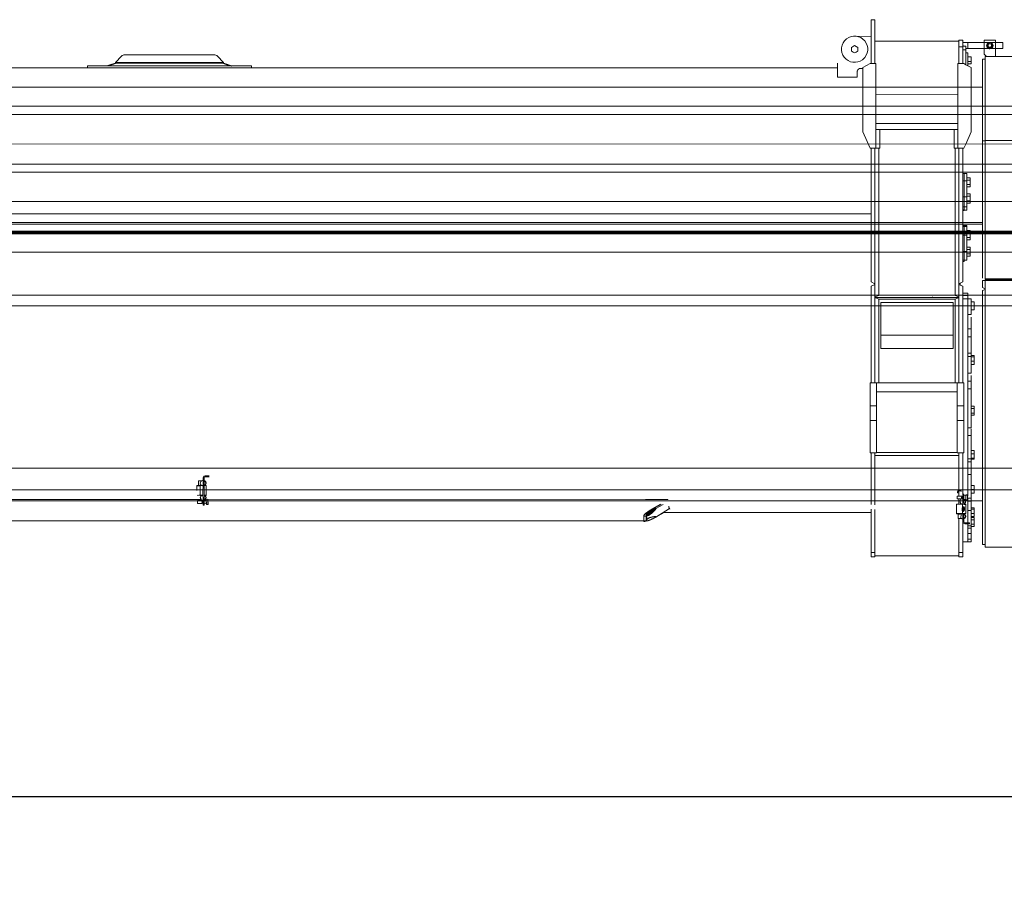
# Model space of a CAD drawing. Units: inches. Extents: x -148192 to 740959, y -49092 to 194102.
# Drawn here: x -34098 to -31095, y -49092 to -46395 of the extents above; entities that cross this region are included whole.
import ezdxf

# ---------------------------------------------------------------- set-up
doc = ezdxf.new("R2010")
doc.units = ezdxf.units.IN
doc.header["$MEASUREMENT"] = 0
doc.layers.add('1', color=7, linetype='Continuous')
doc.styles.get("Standard").update_dxf_attribs({"font": 'arial.ttf'})
doc.dimstyles.get("Standard").update_dxf_attribs({"dimtxt": 0.18, "dimasz": 0.18, "dimexe": 0.18, "dimexo": 0.0625, "dimgap": 0.09, "dimtad": 0, "dimtih": 1, "dimtoh": 1, "dimdec": 4, "dimzin": 0, "dimdsep": 46, "dimtxsty": 'Standard', "dimcen": 0.09, "dimadec": 0, "dimazin": 0, "dimtfac": 1, "dimtdec": 4, "dimtofl": 0, "dimtmove": 0, "dimatfit": 3, "dimfxl": 1, "dimtolj": 1, "dimtzin": 0, "dimarcsym": 0})

# ---------------------------------------------------------------- blocks, each defined once
blk = doc.blocks.new('1450meinyokomoto01')
at = {"color": 1, "linetype": 'Continuous', "lineweight": 15}
for p, q in [((13912, 347), (13900, 347)), ((13900, 213.6), (13900, 347)), ((13912, 281.5), (13912, 347)), ((13858.5, 296.1), (13900.5, 297)), ((13912, 281.5), (14168, 281.5)), ((13912, 275.5), (13912, 281.5)), ((13912, 213.6), (13912, 275.5)), ((14168, 284.5), (14180, 284.5)), ((14168, 281.5), (14168, 284.5)), ((14168, 275.5), (14168, 281.5)), ((14168, 264.4), (14168, 275.5)), ((14180, 277.5), (14180, 284.5)), ((14301.5, 277.5), (14180, 277.5)), ((14180, 268.5), (14180, 277.5)), ((14195, 277.5), (14195, 259.5)), ((13850, 268), (13840.5, 262.5)), ((13840.5, 262.5), (13840.5, 251.5)), ((13840.5, 251.5), (13850, 246)), ((13859.5, 262.5), (13850, 268)), ((13850, 246), (13859.5, 251.5)), ((13859.5, 251.5), (13859.5, 262.5)), ((14168, 264.4), (14168, 213.6)), ((14168, 264.4), (14180, 264.4)), ((14182.4, 266.5), (14180, 268.5)), ((14180, 264.4), (14180, 268.5)), ((14189.4, 266.5), (14180, 266.5)), ((14180, 264.4), (14180, 213.6)), ((14189.4, 255.6), (14180, 255.6)), ((14189.4, 266.5), (14189.4, 260.6)), ((14190.7, 259.5), (14189.4, 260.6)), ((14189.4, 260.6), (14189.4, 255.6)), ((14189.4, 246.5), (14189.4, 255.6)), ((14189.4, 209.9), (14189.4, 246.5)), ((14189.4, 246.5), (14195.4, 246.5)), ((14195, 259.5), (14190.7, 259.5)), ((14195, 259.5), (14204.6, 259.5)), ((14195.4, 233.4), (14195.4, 246.5)), ((14204.6, 259.5), (14301.5, 259.5)), ((11595, 217), (11613.6, 235.6)), ((11595, 217), (11778, 217)), ((11595, 215), (11595, 217)), ((11598, 215), (11595, 215)), ((11637, 215), (11598, 215)), ((11761.8, 240), (11624.2, 240)), ((11898, 215), (11637, 215)), ((11895.8, 240), (11761.8, 240)), ((11778, 217), (11925, 217)), ((11898, 215), (11808, 215)), ((11922.1, 215), (11898, 215)), ((11925, 217), (11906.4, 235.6)), ((11925, 215), (11922.1, 215)), ((11925, 215), (11925, 217)), ((13798, 214.5), (13798, 200)), ((13897, 213.6), (13875, 200.9)), ((13897, 213.6), (13900, 213.6)), ((13900, 213.6), (13912, 213.6)), ((13912, 213.6), (13915, 213.6)), ((13915, 144.3), (13915, 213.6)), ((14165, 144.3), (14165, 213.6)), ((14168, 213.6), (14165, 213.6)), ((14168, 213.6), (14180, 213.6)), ((14183, 213.6), (14180, 213.6)), ((14183, 213.6), (14189.4, 209.9)), ((14195.2, 206.5), (14195.4, 212.6)), ((14205.4, 233.4), (14195.4, 233.4)), ((14195.4, 219.6), (14195.4, 233.4)), ((14205.4, 219.6), (14195.4, 219.6)), ((14195.4, 212.6), (14195.4, 219.6)), ((14205.4, 212.6), (14195.4, 212.6)), ((14205.4, 233.4), (14205.4, 219.6)), ((14205.4, 219.6), (14205.4, 212.6)), ((11510, 200), (11115, 200)), ((11510, 206), (11510, 200)), ((11510, 206), (11570.3, 206)), ((11904.3, 200), (11510, 200)), ((11570.3, 206), (11573, 207)), ((11570.3, 206), (11947.9, 206)), ((11907.6, 200), (11904.3, 200)), ((12010, 200), (11907.6, 200)), ((11947.9, 206), (12010, 206)), ((12010, 206), (12010, 200)), ((13798, 200), (12010, 200)), ((13798, 200), (13798, 171.5)), ((13858, 188.5), (13858, 171.5)), ((13875, 198.5), (13868, 198.5)), ((13875, 200.9), (13875, 144.3)), ((14189.4, 209.9), (14195.2, 206.5)), ((14195.2, 206.5), (14205, 200.9)), ((14205, 144.3), (14205, 200.9)), ((13858, 171.5), (13798, 171.5)), ((13875, 144.3), (13875, 48)), ((13915, 144.3), (13915, 125.8)), ((13915, 125.8), (13915, 75)), ((14165, 144.3), (14165, 125.8)), ((14165, 125.8), (14165, 119.5)), ((14205, 144.3), (14205, 48)), ((13915, 118.8), (14165, 119.5)), ((14165, 119.5), (14165, 75)), ((13915, 75), (13915, 48)), ((14165, 75), (14165, 48)), ((13875, 48), (13875, 5)), ((13915, 33.7), (13915, 48)), ((13915, 30.4), (13915, 33.7)), ((14165, 30.5), (13915, 30.4)), ((13915, 24.2), (13915, 30.4)), ((14165, 48), (14165, 33.7)), ((14165, 30.5), (14165, 33.7)), ((14165, 30.5), (14165, 24.2)), ((14205, 5), (14205, 48)), ((13875, 5), (13897, -45)), ((13915, 12), (13915, 24.2)), ((13915, 12), (13915, -45)), ((13926.8, 12), (13915, 12)), ((14153.2, 12), (13926.8, 12)), ((13926.8, 12), (13926.8, -45)), ((14165, 12), (14153.2, 12)), ((14153.2, -45), (14153.2, 12)), ((14165, 24.2), (14165, 12)), ((14165, -45), (14165, 12)), ((14188.7, -32), (14205, 5)), ((13900, -45), (13897, -45)), ((13912, -45), (13900, -45)), ((13900, -243), (13900, -45)), ((13915, -45), (13912, -45)), ((13912, -48.5), (13912, -45)), ((13912, -207.9), (13912, -48.5)), ((13923.8, -45), (13915, -45)), ((13923.8, -45), (13926.8, -45)), ((13923.8, -493.4), (13923.8, -45)), ((14153.2, -45), (14156.2, -45)), ((14156.2, -45), (14156.2, -493.4)), ((14165, -45), (14156.2, -45)), ((14168, -45), (14165, -45)), ((14168, -45), (14180, -45)), ((14168, -48.5), (14168, -45)), ((14168, -241), (14168, -48.5)), ((14183, -45), (14180, -45)), ((14180, -45), (14180, -122.3)), ((14183, -45), (14188.7, -32)), ((14180, -122.3), (14180, -125.8)), ((14184, -122.3), (14180, -122.3)), ((14180, -125.8), (14180, -144.2)), ((14180, -144.2), (14180, -193.4)), ((14184, -144.2), (14180, -144.2)), ((14184, -144.2), (14184, -122.3)), ((14184, -122.3), (14192, -122.3)), ((14184, -144.2), (14192, -144.2)), ((14184, -193.4), (14184, -144.2)), ((14192, -134.9), (14192, -122.3)), ((14192, -140.8), (14192, -134.9)), ((14202, -134.9), (14192, -134.9)), ((14192, -141.8), (14192, -140.8)), ((14192, -144.2), (14192, -141.8)), ((14202, -141.8), (14192, -141.8)), ((14192, -155.7), (14192, -144.2)), ((14202, -134.9), (14202, -141.8)), ((14202, -141.8), (14202, -155.7)), ((14192, -156.8), (14192, -155.7)), ((14202, -155.7), (14192, -155.7)), ((14192, -162.6), (14192, -156.8)), ((14192, -184.1), (14192, -162.6)), ((14202, -162.6), (14192, -162.6)), ((14202, -155.7), (14202, -162.6)), ((13912, -243), (13912, -207.9)), ((14180, -193.4), (14180, -207.9)), ((14184, -193.4), (14180, -193.4)), ((14180, -207.9), (14180, -223.5)), ((14184, -193.4), (14192, -193.4)), ((14184, -223.5), (14184, -193.4)), ((14202, -184.1), (14192, -184.1)), ((14192, -190), (14192, -184.1)), ((14192, -191.1), (14192, -190)), ((14202, -191.1), (14192, -191.1)), ((14192, -193.4), (14192, -191.1)), ((14192, -204.9), (14192, -193.4)), ((14202, -204.9), (14192, -204.9)), ((14192, -206), (14192, -204.9)), ((14192, -211.9), (14192, -206)), ((14202, -184.1), (14202, -191.1)), ((14202, -191.1), (14202, -204.9)), ((14202, -204.9), (14202, -211.9)), ((14180, -223.5), (14180, -233.4)), ((14184, -223.5), (14180, -223.5)), ((14180, -233.4), (14180, -280)), ((14184, -233.4), (14180, -233.4)), ((14184, -223.5), (14192, -223.5)), ((14184, -233.4), (14184, -223.5)), ((14184, -233.4), (14192, -233.4)), ((14202, -211.9), (14192, -211.9)), ((14192, -223.5), (14192, -211.9)), ((14192, -233.4), (14192, -223.5)), ((8301, -245), (13900, -245)), ((13900, -245), (13900, -243)), ((13900, -452.5), (13900, -245)), ((13912, -245), (13912, -243)), ((13912, -258.4), (13912, -245)), ((13912, -291.4), (13912, -258.4)), ((14168, -245), (14168, -241)), ((14168, -246.5), (14168, -245)), ((14168, -291.4), (14168, -246.5)), ((13911.9, -458), (13912, -291.4)), ((14168, -364), (14168, -291.4)), ((14180, -280), (14180, -283.6)), ((14180, -280), (14184, -280)), ((14180, -283.6), (14180, -310)), ((14184, -283.6), (14180, -283.6)), ((14184, -283.6), (14184, -280)), ((14184, -280), (14192, -280)), ((14184, -310), (14184, -283.6)), ((14184, -283.6), (14192, -283.6)), ((14192, -283.6), (14192, -280)), ((14192, -296.1), (14192, -283.6)), ((14192, -302), (14192, -296.1)), ((14202, -296.1), (14192, -296.1)), ((14202, -296.1), (14202, -303.1)), ((14180, -310), (14180, -360)), ((14184, -310), (14180, -310)), ((14184, -360), (14184, -310)), ((14184, -310), (14192, -310)), ((14192, -303.1), (14192, -302)), ((14192, -310), (14192, -303.1)), ((14202, -303.1), (14192, -303.1)), ((14192, -316.9), (14192, -310)), ((14192, -318), (14192, -316.9)), ((14202, -316.9), (14192, -316.9)), ((14192, -323.9), (14192, -318)), ((14192, -346.1), (14192, -323.9)), ((14202, -323.9), (14192, -323.9)), ((14202, -303.1), (14202, -316.9)), ((14202, -316.9), (14202, -323.9)), ((14180, -360), (14180, -386.4)), ((14184, -360), (14180, -360)), ((14184, -386.4), (14184, -360)), ((14184, -360), (14192, -360)), ((14192, -352), (14192, -346.1)), ((14202, -346.1), (14192, -346.1)), ((14192, -353.1), (14192, -352)), ((14192, -360), (14192, -353.1)), ((14202, -353.1), (14192, -353.1)), ((14192, -366.9), (14192, -360)), ((14202, -346.1), (14202, -353.1)), ((14202, -353.1), (14202, -366.9)), ((14168, -458), (14168, -364)), ((14180, -386.4), (14180, -390)), ((14184, -386.4), (14180, -386.4)), ((14180, -390), (14180, -452.5)), ((14184, -390), (14180, -390)), ((14184, -386.4), (14184, -390)), ((14184, -386.4), (14192, -386.4)), ((14192, -368), (14192, -366.9)), ((14202, -366.9), (14192, -366.9)), ((14192, -373.9), (14192, -368)), ((14192, -386.4), (14192, -373.9)), ((14202, -373.9), (14192, -373.9)), ((14202, -366.9), (14202, -373.9)), ((13911.9, -458), (13900, -452.5)), ((13900, -465.5), (13911.9, -460)), ((13900, -525), (13900, -465.5)), ((13911.9, -460), (13911.9, -458)), ((13912, -485), (13911.9, -460)), ((14168, -458), (14172, -456.2)), ((14168, -460), (14168, -458)), ((14168, -460), (14172, -461.8)), ((14168, -460), (14168, -498)), ((14172, -456.2), (14180, -452.5)), ((14172, -456.2), (14172, -461.8)), ((14172, -461.8), (14180, -465.5)), ((14180, -465.5), (14180, -486.2)), ((13912, -498), (13912, -485)), ((13923.8, -493.4), (13912, -498)), ((13912, -500), (13912, -498)), ((13923.8, -504.6), (13912, -500)), ((14168, -500), (13912, -500)), ((13912, -505), (13912, -500)), ((13912, -525), (13912, -505)), ((13923.8, -504.6), (13923.8, -760)), ((13923.8, -504.6), (14156.2, -504.6)), ((14087, -498), (14087, -500)), ((14168, -498), (14156.2, -493.4)), ((14156.2, -504.6), (14168, -500)), ((14156.2, -760), (14156.2, -504.6)), ((14168, -498), (14168, -500)), ((14168, -500), (14168, -525)), ((14180, -486.2), (14180, -494)), ((14180, -486.2), (14195, -486.2)), ((14180, -494), (14180, -503.7)), ((14180, -494), (14195, -494)), ((14180, -503.7), (14180, -525)), ((14180, -503.7), (14195, -503.7)), ((14195, -494), (14195, -486.2)), ((14195, -503.7), (14195, -494)), ((14195, -508.4), (14195, -503.7)), ((14195, -503.7), (14205, -503.7)), ((14195, -525), (14195, -508.4)), ((14205, -508.4), (14205, -503.7)), ((14205, -512.7), (14205, -508.4)), ((13900, -525), (8305.2, -525)), ((13900, -760), (13900, -525)), ((13912, -525), (13912, -545)), ((13930, -515), (13930, -615)), ((13930, -515), (14150, -515)), ((14150, -515), (14150, -615)), ((14168, -525), (14168, -545)), ((14180, -525), (14180, -536.2)), ((14180, -536.2), (14180, -537.5)), ((14180, -537.5), (14180, -587.4)), ((14195, -536.2), (14195, -525)), ((14195, -551.6), (14195, -536.2)), ((14215, -512.7), (14205, -512.7)), ((14205, -517), (14205, -512.7)), ((14205, -525), (14205, -517)), ((14215, -525), (14205, -525)), ((14205, -533), (14205, -525)), ((14205, -537.3), (14205, -533)), ((14215, -537.3), (14205, -537.3)), ((14205, -551.6), (14205, -537.3)), ((14215, -512.7), (14215, -525)), ((14215, -525), (14215, -537.3)), ((13912, -545), (13912, -553)), ((13912, -553), (13912, -752)), ((14168, -545), (14168, -553)), ((14168, -553), (14168, -752)), ((14195, -560.1), (14195, -551.6)), ((14195, -551.6), (14205, -551.6)), ((14195, -595), (14195, -560.1)), ((14205, -595), (14205, -560.1)), ((14180, -587.4), (14180, -760)), ((14195, -619.4), (14195, -595)), ((14195, -595), (14205, -595)), ((14205, -619.4), (14205, -595)), ((13930, -655), (13930, -615)), ((14150, -615), (13930, -615)), ((14150, -615), (14150, -655)), ((14195, -669.9), (14195, -619.4)), ((14195, -619.4), (14205, -619.4)), ((14205, -669.9), (14205, -619.4)), ((13930, -655), (14150, -655)), ((14195, -679.4), (14195, -669.9)), ((14195, -669.9), (14205, -669.9)), ((14195, -730.9), (14195, -679.4)), ((14195, -679.4), (14205, -679.4)), ((14205, -676.7), (14205, -669.9)), ((14215, -676.7), (14205, -676.7)), ((14205, -679.4), (14205, -676.7)), ((14205, -680.9), (14205, -679.4)), ((14215, -680.9), (14205, -680.9)), ((14205, -682.3), (14205, -680.9)), ((14205, -694.4), (14205, -682.3)), ((14215, -676.7), (14215, -680.9)), ((14215, -680.9), (14215, -694.4)), ((14215, -694.4), (14205, -694.4)), ((14205, -698.3), (14205, -694.4)), ((14205, -703.8), (14205, -698.3)), ((14215, -703.8), (14205, -703.8)), ((14205, -730.9), (14205, -703.8)), ((14215, -694.4), (14215, -703.8)), ((14195, -737.8), (14195, -730.9)), ((14195, -730.9), (14205, -730.9)), ((14195, -755), (14195, -737.8)), ((14205, -755), (14205, -737.8)), ((13897, -760), (13900, -760)), ((13897, -760), (13897, -830)), ((13912, -760), (13900, -760)), ((13912, -752), (13912, -760)), ((13912, -760), (13917, -760)), ((13917, -830), (13917, -760)), ((13917, -760), (13923.8, -760)), ((14156.2, -760), (13923.8, -760)), ((14163, -760), (14156.2, -760)), ((14163, -760), (14168, -760)), ((14163, -760), (14163, -830)), ((14168, -752), (14168, -760)), ((14180, -760), (14168, -760)), ((14180, -760), (14183, -760)), ((14183, -830), (14183, -760)), ((14195, -777.8), (14195, -755)), ((14195, -755), (14205, -755)), ((14195, -840.6), (14195, -777.8)), ((14195, -777.8), (14205, -777.8)), ((14205, -777.8), (14205, -755)), ((14205, -831.1), (14205, -777.8)), ((13917, -787), (14163, -787)), ((13897, -830), (13897, -874.6)), ((13897, -830), (13917, -830)), ((13917, -830), (13917, -874.6)), ((14163, -830), (14168, -830)), ((14163, -830), (14163, -874.6)), ((14168, -830), (14180, -830)), ((14180, -830), (14183, -830)), ((14183, -830), (14183, -874.6)), ((14195, -850.6), (14195, -840.6)), ((14215, -831.1), (14205, -831.1)), ((14205, -837), (14205, -831.1)), ((14205, -838.5), (14205, -837)), ((14215, -838.5), (14205, -838.5)), ((14205, -840.6), (14205, -838.5)), ((14205, -850.6), (14205, -840.6)), ((14215, -831.1), (14215, -838.5)), ((14215, -838.5), (14215, -852.3)), ((14195, -897.1), (14195, -850.6)), ((14205, -852.3), (14205, -850.6)), ((14215, -852.3), (14205, -852.3)), ((14205, -858.8), (14205, -852.3)), ((14215, -858.8), (14205, -858.8)), ((14205, -897.1), (14205, -858.8)), ((14215, -852.3), (14215, -858.8)), ((13897, -874.6), (13917, -874.6)), ((13897, -973.8), (13897, -874.6)), ((13917, -874.6), (13917, -973.8)), ((14163, -973.8), (14163, -874.6)), ((14163, -874.6), (14183, -874.6)), ((14183, -874.6), (14183, -973.8)), ((14195, -900.3), (14195, -897.1)), ((14195, -897.1), (14205, -897.1)), ((14195, -920.1), (14195, -900.3)), ((14205, -920.1), (14205, -900.3)), ((14195, -945.1), (14195, -920.1)), ((14195, -920.1), (14205, -920.1)), ((14205, -966), (14205, -920.1)), ((14195, -967), (14195, -945.1)), ((13897, -973.8), (13900, -973.8)), ((13900, -973.8), (13912, -973.8)), ((13900, -1131.4), (13900, -973.8)), ((13912, -973.8), (13917, -973.8)), ((13912, -981.6), (13912, -973.8)), ((13912, -1131.7), (13912, -981.6)), ((13912, -981.6), (14168, -981.6)), ((14163, -972), (13917, -972)), ((14163, -973.8), (14168, -973.8)), ((14168, -973.8), (14168, -981.6)), ((14168, -973.8), (14180, -973.8)), ((14168, -981.6), (14168, -1020.5)), ((14180, -973.8), (14183, -973.8)), ((14180, -973.8), (14180, -992.5)), ((14195, -991.2), (14195, -967)), ((14215, -966), (14205, -966)), ((14205, -971.3), (14205, -966)), ((14205, -976.1), (14205, -971.3)), ((14215, -976.1), (14205, -976.1)), ((14205, -987.3), (14205, -976.1)), ((14205, -989.4), (14205, -987.3)), ((14215, -989.4), (14205, -989.4)), ((14205, -991.2), (14205, -989.4)), ((14215, -966), (14215, -976.1)), ((14215, -976.1), (14215, -989.4)), ((14215, -989.4), (14215, -992.6)), ((14168, -1020.5), (14168, -1089)), ((14180, -992.5), (14180, -1020.5)), ((14180, -1020.5), (14180, -1099.5)), ((14195, -1001), (14195, -991.2)), ((14195, -991.2), (14205, -991.2)), ((14195, -1001), (14205, -1001)), ((14195, -1020.5), (14195, -1001)), ((14195, -1037.2), (14195, -1020.5)), ((14205, -992.6), (14205, -991.2)), ((14215, -992.6), (14205, -992.6)), ((14205, -1001), (14205, -992.6)), ((14205, -1020.5), (14205, -1001)), ((14205, -1037.2), (14205, -1020.5)), ((11863, -1053.1), (11863.1, -1048.1)), ((11866.2, -1048.1), (11863.1, -1048.1)), ((11866, -1053.1), (11866.2, -1048.1)), ((11876, -1043.1), (11869, -1043.1)), ((11869, -1046.1), (11881, -1046.1)), ((11881, -1043.1), (11876, -1043.1)), ((14195, -1039.6), (14195, -1037.2)), ((14195, -1102.5), (14195, -1039.6)), ((14195, -1039.6), (14205, -1039.6)), ((14205, -1039.6), (14205, -1037.2)), ((14205, -1072.6), (14205, -1039.6)), ((11844, -1074.1), (11845, -1073.1)), ((11844, -1074.1), (11844, -1088.5)), ((11854, -1074.1), (11844, -1074.1)), ((11848.5, -1073.1), (11845, -1073.1)), ((11848.5, -1059.1), (11857.3, -1059.1)), ((11848.5, -1066.1), (11848.5, -1059.1)), ((11848.5, -1073.1), (11848.5, -1066.1)), ((11850, -1073.1), (11848.5, -1073.1)), ((11855, -1073.1), (11850, -1073.1)), ((11854, -1074.1), (11855, -1073.1)), ((11859.1, -1073.1), (11854, -1074.1)), ((11854, -1074.1), (11854, -1102.1)), ((11857.3, -1073.1), (11855, -1073.1)), ((11859.1, -1073.1), (11857.3, -1073.1)), ((11861, -1073.1), (11859.1, -1073.1)), ((11862, -1074.1), (11859.1, -1073.1)), ((11862, -1074.1), (11861, -1073.1)), ((11862, -1102.1), (11863, -1063.1)), ((11863, -1053.1), (11863, -1057.1)), ((11866, -1053.1), (11863, -1053.1)), ((11863, -1057.1), (11863, -1063.1)), ((11866, -1063.1), (11863, -1063.1)), ((11866, -1053.1), (11866, -1063.1)), ((11866, -1102.1), (11866, -1063.1)), ((11871, -1073.1), (11866, -1073.1)), ((11872, -1074.1), (11866, -1073.1)), ((11872, -1074.1), (11871, -1073.1)), ((11872, -1074.1), (11872, -1102.1)), ((14215, -1072.6), (14205, -1072.6)), ((14205, -1076.7), (14205, -1072.6)), ((14205, -1085), (14205, -1076.7)), ((14215, -1072.6), (14215, -1085)), ((11844.4, -1102.5), (11855, -1103.1)), ((11849.5, -1102.1), (11854, -1102.1)), ((11854, -1102.1), (11855, -1103.1)), ((11854, -1102.1), (11862, -1102.1)), ((11855, -1103.1), (11861, -1103.1)), ((11861, -1103.1), (11862, -1102.1)), ((11863, -1113.1), (11862, -1102.1)), ((11866, -1113.1), (11866, -1102.1)), ((11866, -1102.1), (11871, -1103.1)), ((11866, -1102.1), (11872, -1102.1)), ((11872, -1102.1), (11871, -1103.1)), ((14163, -1105), (14163, -1114)), ((14163, -1105), (14177, -1105)), ((14165, -1089), (14164.2, -1091)), ((14164.2, -1091), (14167.1, -1091)), ((14164.2, -1095), (14164.2, -1091)), ((14167.1, -1095), (14164.2, -1095)), ((14165, -1089), (14175, -1089)), ((14168, -1089), (14168, -1105)), ((14175, -1089), (14175, -1091)), ((14177, -1105), (14177, -1106.5)), ((14180, -1099.5), (14180, -1104.5)), ((14183, -1099.5), (14180, -1099.5)), ((14183, -1103.5), (14180, -1104.5)), ((14180, -1104.5), (14180, -1109.5)), ((14180, -1109.5), (14180, -1111.5)), ((14183, -1099.5), (14183, -1103.5)), ((14189, -1102.5), (14183, -1103.5)), ((14183, -1103.5), (14183, -1109.5)), ((14183, -1109.5), (14183, -1111.5)), ((14190, -1101.5), (14189, -1102.5)), ((14190, -1101.5), (14189, -1109.5)), ((14189, -1102.5), (14189, -1109.5)), ((14189, -1109.5), (14190, -1117.5)), ((14189, -1109.5), (14189, -1115.5)), ((14194, -1101.5), (14190, -1101.5)), ((14194, -1109.5), (14194, -1101.5)), ((14194, -1101.5), (14195, -1102.5)), ((14194, -1109.5), (14195, -1102.5)), ((14194, -1117.5), (14194, -1109.5)), ((14195, -1111.4), (14194, -1109.5)), ((14215, -1085), (14205, -1085)), ((14205, -1092.7), (14205, -1085)), ((14205, -1096.8), (14205, -1092.7)), ((14215, -1096.8), (14205, -1096.8)), ((14205, -1109.4), (14205, -1096.8)), ((14205, -1111.4), (14205, -1109.4)), ((14215, -1085), (14215, -1096.8)), ((10118.8, -1115.2), (11840.2, -1115.2)), ((11840.2, -1115.2), (11855.7, -1115.3)), ((11853, -1118.6), (11846, -1118.6)), ((11846, -1127.6), (11846, -1118.6)), ((11853, -1127.6), (11846, -1127.6)), ((11860, -1118.6), (11853, -1118.6)), ((11860, -1127.6), (11853, -1127.6)), ((11860, -1120.1), (11860, -1118.6)), ((11860, -1127.6), (11860, -1126.1)), ((11863, -1118.1), (11863, -1113.1)), ((11866, -1113.1), (11863, -1113.1)), ((11863, -1118.1), (11863, -1123.1)), ((11866, -1123.1), (11863, -1123.1)), ((11863, -1128.1), (11863, -1123.1)), ((11863, -1128.1), (11863, -1133.1)), ((11866, -1128.1), (11863, -1128.1)), ((11863, -1133.1), (11866, -1133.1)), ((11866, -1117.1), (11866, -1113.1)), ((11866, -1118.6), (11866, -1117.1)), ((11866, -1118.6), (11866, -1123.1)), ((11866, -1128.1), (11866, -1123.1)), ((11866, -1128.1), (11866, -1133.1)), ((11872, -1129.1), (11866, -1128.1)), ((11872, -1116.1), (11868.7, -1117.1)), ((11870.3, -1115.3), (11872, -1116.1)), ((11877, -1115.1), (11872, -1116.1)), ((11872, -1116.1), (11873, -1131.1)), ((11872, -1116.1), (11872, -1129.1)), ((11873, -1131.1), (11872, -1129.1)), ((11877, -1131.1), (11873, -1131.1)), ((11877, -1115.1), (13212.5, -1115.2)), ((11877, -1131.1), (11877, -1115.1)), ((11878, -1130.1), (11877, -1115.1)), ((11877, -1131.1), (11878, -1130.1)), ((13212.5, -1115.2), (13280, -1115.2)), ((13241.9, -1139.3), (13258.1, -1130.3)), ((13259.9, -1130.4), (13241.9, -1140.4)), ((13243.4, -1142.9), (13241.9, -1140.4)), ((13243.4, -1142.9), (13265.7, -1130.5)), ((13280, -1116.8), (13280, -1115.2)), ((14170, -1129.5), (14161, -1130.5)), ((14161, -1130.5), (14162, -1129.5)), ((14161, -1158.5), (14161, -1130.5)), ((14170, -1129.5), (14162, -1129.5)), ((14163, -1114), (14177, -1114)), ((14168, -1114), (14168, -1129.5)), ((14172, -1129.5), (14170, -1129.5)), ((14174.3, -1129.5), (14172, -1129.5)), ((14176.1, -1129.5), (14174.3, -1129.5)), ((14178, -1129.5), (14176.1, -1129.5)), ((14178.9, -1130.4), (14176.1, -1129.5)), ((14177, -1112.5), (14177, -1114)), ((14178.9, -1130.4), (14178, -1129.5)), ((14180, -1124.5), (14178.9, -1130.4)), ((14183, -1129.5), (14178.9, -1130.4)), ((14179, -1157.6), (14178.9, -1130.4)), ((14179, -1138), (14181.6, -1138)), ((14180, -1111.5), (14180, -1113)), ((14180, -1113), (14180, -1124.5)), ((14183, -1124.5), (14180, -1124.5)), ((14183, -1111.5), (14183, -1113)), ((14183, -1113), (14183, -1115.5)), ((14183, -1115.5), (14183, -1124.5)), ((14189, -1115.5), (14183, -1115.5)), ((14183, -1124.5), (14183, -1129.5)), ((14189, -1130.5), (14184.1, -1130.5)), ((14188, -1129.5), (14185.7, -1129.5)), ((14189, -1130.5), (14188, -1129.5)), ((14190, -1117.5), (14189, -1115.5)), ((14189, -1158.5), (14189, -1130.5)), ((14194, -1117.5), (14190, -1117.5)), ((14194, -1117.5), (14195, -1116.5)), ((14195, -1111.4), (14205, -1111.4)), ((14195, -1116.5), (14195, -1111.4)), ((14195, -1121.1), (14195, -1116.5)), ((14195, -1125.3), (14195, -1121.1)), ((14195, -1121.1), (14205, -1121.1)), ((14195, -1129.8), (14195, -1125.3)), ((14195, -1139.9), (14195, -1129.8)), ((14195, -1149.2), (14195, -1139.9)), ((14205, -1121.1), (14205, -1111.4)), ((14205, -1129.8), (14205, -1121.1)), ((14205, -1139.9), (14205, -1129.8)), ((14205, -1141), (14205, -1139.9)), ((14215, -1141), (14205, -1141)), ((14205, -1144.7), (14205, -1141)), ((14215, -1141), (14215, -1144.7)), ((13207.2, -1181.6), (13207.3, -1164)), ((13214.2, -1160.1), (13214.2, -1177.8)), ((13215.7, -1162.6), (13214.2, -1160.1)), ((13215.7, -1162.6), (13215.7, -1180.3)), ((13285.6, -1143.5), (13243.4, -1169.2)), ((13243.4, -1169.2), (13269, -1155)), ((13900, -1155), (13269, -1155)), ((13900, -1155), (13900, -1145.4)), ((13900, -1277.7), (13900, -1155)), ((13912, -1155), (13912, -1145.7)), ((13912, -1275.4), (13912, -1155)), ((14161, -1158.5), (14170, -1158.5)), ((14161, -1158.5), (14162, -1159.5)), ((14162, -1159.5), (14165.5, -1159.5)), ((14165.5, -1159.5), (14167, -1159.5)), ((14165.5, -1173.5), (14165.5, -1159.5)), ((14167, -1159.5), (14170, -1158.5)), ((14170, -1158.5), (14173, -1159.5)), ((14170, -1158.5), (14175.9, -1158.5)), ((14173, -1159.5), (14174.5, -1159.5)), ((14174.3, -1173.5), (14174.5, -1159.5)), ((14174.5, -1159.5), (14178, -1159.5)), ((14175.9, -1158.5), (14179, -1157.6)), ((14179, -1157.6), (14178, -1159.5)), ((14179, -1152), (14181.3, -1152)), ((14183, -1159.5), (14180, -1159.5)), ((14180, -1159.5), (14180, -1164.5)), ((14180, -1164.5), (14180, -1174.5)), ((14183, -1164.5), (14180, -1164.5)), ((14183, -1159.5), (14183, -1164.5)), ((14183, -1183.5), (14183, -1164.5)), ((14184.1, -1158.5), (14189, -1158.5)), ((14195, -1151.2), (14195, -1149.2)), ((14195, -1149.2), (14205, -1149.2)), ((14195, -1155.4), (14195, -1151.2)), ((14195, -1159.5), (14195, -1155.4)), ((14195, -1163.8), (14195, -1159.5)), ((14195, -1168.2), (14195, -1163.8)), ((14195, -1186.5), (14195, -1168.2)), ((14215, -1144.7), (14205, -1144.7)), ((14205, -1146.5), (14205, -1144.7)), ((14205, -1149.2), (14205, -1146.5)), ((14205, -1158.2), (14205, -1149.2)), ((14215, -1158.2), (14205, -1158.2)), ((14205, -1159.5), (14205, -1158.2)), ((14205, -1162.5), (14205, -1159.5)), ((14205, -1163.8), (14205, -1162.5)), ((14205, -1167.9), (14205, -1163.8)), ((14215, -1167.9), (14205, -1167.9)), ((14205, -1170.2), (14205, -1167.9)), ((14215, -1170.2), (14205, -1170.2)), ((14205, -1176.1), (14205, -1170.2)), ((14215, -1144.7), (14215, -1158.2)), ((14215, -1158.2), (14215, -1167.9)), ((14215, -1170.2), (14215, -1177.2)), ((13215.7, -1180.3), (13214.2, -1177.8)), ((14165.5, -1173.5), (14174.3, -1173.5)), ((14168, -1173.5), (14168, -1199.1)), ((14168, -1199.1), (14168, -1275.4)), ((14180, -1174.5), (14180, -1177.5)), ((14180, -1177.5), (14180, -1183.5)), ((14180, -1183.5), (14180, -1234.9)), ((14198, -1186.5), (14186, -1186.5)), ((14186, -1189.5), (14198, -1189.5)), ((14195, -1195.6), (14195, -1189.5)), ((14195, -1203.2), (14195, -1195.6)), ((14195, -1195.6), (14205, -1195.6)), ((14198, -1189.5), (14198, -1186.5)), ((14200, -1186.5), (14198, -1186.5)), ((14200, -1189.5), (14198, -1189.5)), ((14200, -1189.5), (14200, -1186.5)), ((14205, -1177.2), (14205, -1176.1)), ((14215, -1177.2), (14205, -1177.2)), ((14205, -1191), (14205, -1177.2)), ((14215, -1191), (14205, -1191)), ((14205, -1192.1), (14205, -1191)), ((14205, -1195.6), (14205, -1192.1)), ((14205, -1198), (14205, -1195.6)), ((14215, -1198), (14205, -1198)), ((14205, -1203.2), (14205, -1198)), ((14215, -1177.2), (14215, -1191)), ((14215, -1191), (14215, -1198)), ((14195, -1203.2), (14205, -1203.2)), ((14195, -1216.7), (14195, -1203.2)), ((14195, -1219.2), (14195, -1216.7)), ((14195, -1234.9), (14195, -1219.2)), ((14195, -1219.2), (14205, -1219.2)), ((14205, -1216.7), (14205, -1203.2)), ((14205, -1219.2), (14205, -1216.7)), ((14205, -1234.9), (14205, -1219.2)), ((14180, -1234.9), (14180, -1244.8)), ((14180, -1244.8), (14180, -1277.7)), ((14180, -1244.8), (14195, -1244.8)), ((14195, -1234.9), (14195, -1236.4)), ((14195, -1236.4), (14195, -1242.1)), ((14195, -1236.4), (14205, -1236.4)), ((14195, -1242.1), (14195, -1244.8)), ((14205, -1244.8), (14195, -1244.8)), ((14205, -1234.9), (14205, -1236.4)), ((14205, -1236.4), (14205, -1242.1)), ((14205, -1242.1), (14205, -1244.8)), ((13900, -1277.7), (13900, -1290)), ((13912, -1277.7), (13900, -1277.7)), ((13912, -1290), (13900, -1290)), ((13912, -1277.7), (13912, -1275.4)), ((13912, -1277.7), (13912, -1287)), ((13912, -1287), (13912, -1290)), ((13912, -1287), (14168, -1287)), ((14168, -1275.4), (14168, -1277.7)), ((14168, -1277.7), (14168, -1287)), ((14180, -1277.7), (14168, -1277.7)), ((14168, -1287), (14168, -1290)), ((14180, -1290), (14168, -1290)), ((14180, -1277.7), (14180, -1290))]:
    blk.add_line(p, q, dxfattribs=at)
for centre, radius, start, end in [((13850, 257), 40, 309.9096, 307.1822), ((13850, 257), 10, 221.8051, 258.1949), ((13850, 257), 10, 281.8051, 318.1949), ((11624.2, 225), 15, 90, 135), ((11895.8, 225), 15, 45, 90), ((13850, 257), 40, 307.1822, 309.9096), ((13868, 188.5), 10, 162.5424, 180), ((13868, 188.5), 10, 90, 162.5424), ((11869, -1049.1), 6, 90, 170.4059), ((11869, -1049.1), 3, 90, 160.5288), ((11863, -1066.1), 9, 90, 231.0576), ((11863, -1066.1), 7.62, 293.2226, 67.9411), ((11863, -1066.1), 9, 308.9424, 70.5288), ((11863, -1110.1), 9, 128.9537, 270.0127), ((11863, -1110.1), 8, 118.955, 270), ((11863, -1110.1), 7.62, 293.1863, 69.4342), ((11863, -1110.1), 9, 289.4712, 51.0576), ((14180, -1122.5), 9.49, 90.0768, 151.136), ((14180, -1122.5), 8, 151.045, 241.045), ((14180, -1122.5), 8, 262.4502, 66.6533), ((14180, -1122.5), 8.01, 262.3654, 50.9791), ((14180, -1166.5), 8, 118.955, 133.4325), ((14180, -1166.5), 9.03, 51.1447, 96.2922), ((14180, -1166.5), 8, 292.0124, 96.3812), ((14180, -1166.5), 9, 289.4712, 51.0576), ((14180, -1166.5), 9, 231.1476, 270.1012), ((14180, -1166.5), 8, 226.5675, 262.298), ((14180, -1166.5), 8, 262.298, 270), ((14186, -1183.5), 6, 180, 270), ((14186, -1183.5), 3, 180, 270)]:
    blk.add_arc(centre, radius, start, end, dxfattribs=at)
for points in [[(11598, 215), (11597.8, 214.9), (11596.7, 214.6), (11595.5, 214.1), (11594.1, 213.7), (11591.5, 212.8), (11581.8, 209.6), (11573.3, 207.1), (11571.4, 206.5), (11572.7, 207), (11576, 208.1), (11580.8, 209.6), (11586.2, 211.4), (11591.5, 213), (11595.9, 214.4), (11598.6, 215.3), (11598.8, 215.3), (11597.4, 214.8), (11596.1, 214.4), (11590.5, 212.5), (11584.8, 210.6), (11583, 210.1), (11581.6, 209.6), (11580.6, 209.3), (11579.9, 209.1), (11579.7, 209.1)], [(11947.9, 206), (11947.7, 206), (11946.9, 206.3), (11945, 206.9), (11942.2, 207.8), (11938.5, 209.1), (11932.2, 211.3), (11927.6, 212.9), (11925.1, 213.9), (11923.4, 214.5), (11921.3, 215.3), (11922.3, 215), (11925.7, 213.9), (11930.7, 212.2), (11936.4, 210.2), (11941.9, 208.2), (11946.4, 206.6), (11949.1, 205.7), (11948.9, 205.7), (11946.3, 206.5), (11943.8, 207.3), (11942.6, 207.7), (11942.4, 207.8)], [(14184, -233.4), (14184, -233.4), (14184, -233.6), (14184.1, -233.9), (14184.1, -234.1), (14184, -234.3), (14183.9, -234.4), (14183.6, -234.5), (14182.9, -234.7), (14182.1, -234.8), (14181.6, -234.9), (14181.3, -235), (14181.1, -235), (14180.7, -235), (14180.4, -234.9), (14180.2, -234.6), (14180.1, -234.3), (14180, -233.9), (14179.9, -233.6), (14180.1, -233.1), (14180.6, -232.7), (14181.2, -232.5), (14181.8, -232.4), (14182.7, -232.4), (14183.5, -232.7), (14184, -233.2), (14184, -233.7), (14184, -234), (14183.9, -234.1), (14183.9, -234.3), (14183.7, -234.4), (14183.6, -234.5), (14183.5, -234.5), (14183.2, -234.6), (14183.1, -234.6), (14183.1, -234.7)], [(11850, -1073.1), (11850, -1073.1), (11850.4, -1072.9), (11850.9, -1072.7), (11851.3, -1072.6), (11851.7, -1072.5), (11852.1, -1072.4), (11852.5, -1072.4), (11852.8, -1072.4), (11852.9, -1072.4), (11853.1, -1072.4), (11853, -1072.5), (11852.8, -1072.6), (11852.3, -1072.7), (11851.6, -1072.9), (11850.9, -1073), (11850.4, -1073.1), (11849.9, -1073.2), (11849.8, -1073.1), (11850.1, -1073), (11850.3, -1073), (11850.3, -1072.9), (11850.3, -1072.9)], [(11853, -1072.4), (11853, -1072.4), (11853.1, -1072.4), (11853.3, -1072.4), (11853.5, -1072.4), (11853.7, -1072.4), (11853.9, -1072.5), (11854.3, -1072.5), (11854.7, -1072.6), (11855.1, -1072.7), (11855.4, -1072.8), (11855.8, -1073), (11856, -1073.1), (11856.1, -1073.1), (11856, -1073.1), (11855.8, -1073.2), (11855.6, -1073.1), (11855.3, -1073.1), (11854.8, -1073.1), (11854.2, -1072.9), (11853.7, -1072.8), (11853.3, -1072.7), (11853, -1072.6), (11852.8, -1072.5), (11852.9, -1072.4), (11853.1, -1072.4), (11853.4, -1072.4), (11853.7, -1072.4), (11854.1, -1072.5), (11854.7, -1072.6), (11855.1, -1072.7), (11855.3, -1072.8), (11855.5, -1072.9), (11855.6, -1072.9), (11855.7, -1073), (11855.8, -1073), (11855.8, -1073)], [(14177, -1112.5), (14176.8, -1112), (14176.6, -1111.3), (14176.4, -1110.8), (14176.3, -1110.1), (14176.3, -1109.5), (14176.3, -1108.9), (14176.4, -1108.2), (14176.6, -1107.7), (14176.8, -1106.9), (14177.1, -1106.2), (14177.3, -1106.3), (14177.4, -1106.6), (14177.5, -1107.3), (14177.6, -1108.7), (14177.6, -1110.3), (14177.5, -1111.7), (14177.3, -1112.7), (14177.1, -1112.8), (14176.8, -1112.1), (14176.6, -1111.3), (14176.4, -1110.7), (14176.4, -1110.4), (14176.4, -1110.2), (14176.3, -1110), (14176.3, -1109.9), (14176.3, -1109.9)], [(11859.3, -1123.1), (11859.3, -1123.1), (11859.3, -1122.9), (11859.3, -1122.6), (11859.3, -1122.4), (11859.4, -1122.2), (11859.4, -1121.9), (11859.5, -1121.5), (11859.6, -1121.1), (11859.7, -1120.7), (11859.9, -1120.3), (11860, -1120), (11860.1, -1119.9), (11860.1, -1120), (11860, -1120.5), (11860, -1120.8), (11859.8, -1121.5), (11859.7, -1122.1), (11859.6, -1122.5), (11859.4, -1123), (11859.3, -1123.2), (11859.3, -1123), (11859.3, -1122.9), (11859.3, -1122.7), (11859.4, -1122.3), (11859.4, -1121.9), (11859.5, -1121.5), (11859.6, -1121.3), (11859.6, -1121.2), (11859.7, -1121), (11859.7, -1120.9), (11859.7, -1120.9)], [(11860, -1126.1), (11860, -1126.1), (11859.8, -1125.7), (11859.7, -1125.2), (11859.5, -1124.8), (11859.4, -1124.3), (11859.4, -1124), (11859.3, -1123.6), (11859.3, -1123.3), (11859.3, -1123.2), (11859.3, -1123), (11859.4, -1123.1), (11859.5, -1123.3), (11859.6, -1123.8), (11859.8, -1124.5), (11859.9, -1125.1), (11860, -1125.7), (11860.1, -1126.1), (11860.1, -1126.2), (11859.9, -1126), (11859.9, -1125.8), (11859.9, -1125.7), (11859.9, -1125.7)], [(13241.9, -1139.3), (13241.5, -1139.5), (13239.5, -1140.6), (13237.1, -1142), (13233.5, -1144.1), (13227.6, -1147.7), (13221.3, -1151.7), (13214.7, -1156.4), (13210.3, -1159.9), (13208.5, -1161.8), (13207.5, -1162.9), (13207.2, -1163.5), (13207.5, -1165.6), (13209.6, -1167.2), (13214, -1166), (13219.6, -1162.7), (13225.8, -1157.9), (13232, -1152.5), (13237.5, -1147.1), (13241.5, -1142.5), (13243.6, -1139.5), (13243, -1138.7), (13240.7, -1139.9), (13238.4, -1141.3), (13233.3, -1144.2), (13228, -1147.5), (13226.4, -1148.5), (13224.8, -1149.5), (13224.7, -1149.6)], [(13241.9, -1140.4), (13241.6, -1140.6), (13240, -1141.5), (13238, -1142.5), (13235.2, -1144.2), (13230.5, -1147.1), (13225.4, -1150.3), (13220.1, -1154), (13216.6, -1156.9), (13215.2, -1158.4), (13214.4, -1159.2), (13214.1, -1159.8), (13214.5, -1162.4), (13218, -1162.4), (13222.4, -1160.2), (13227.6, -1156.5), (13232.9, -1152), (13237.6, -1147.4), (13241.3, -1143.3), (13243.2, -1140.6), (13242.9, -1139.9), (13241, -1140.9), (13239.1, -1142), (13235, -1144.3), (13230.8, -1146.9), (13229.5, -1147.7), (13228.2, -1148.5), (13228.1, -1148.6)], [(13241.9, -1140.4), (13241.6, -1140.6), (13240, -1141.5), (13238, -1142.5), (13235.2, -1144.2), (13230.5, -1147.1), (13225.4, -1150.3), (13220.1, -1154), (13216.6, -1156.9), (13215.2, -1158.4), (13214.4, -1159.2), (13214.1, -1159.8), (13214.5, -1162.4), (13218, -1162.4), (13222.4, -1160.2), (13227.6, -1156.5), (13232.9, -1152), (13237.6, -1147.4), (13241.3, -1143.3), (13243.2, -1140.6), (13242.9, -1139.9), (13241, -1140.9), (13239.1, -1142), (13235, -1144.3), (13230.8, -1146.9), (13229.5, -1147.7), (13228.2, -1148.5), (13228.1, -1148.6)], [(13285.6, -1143.5), (13285.6, -1143.4), (13285.2, -1142.9), (13284.8, -1142.4), (13284.4, -1141.7), (13284, -1140.8), (13283.6, -1139.8), (13283.3, -1138.6), (13283.1, -1137.6), (13283.1, -1136.8), (13283, -1136.2), (13283, -1136.2)], [(14181.3, -1152), (14181.3, -1152), (14181.5, -1152), (14181.5, -1151.6), (14181.6, -1151.2), (14181.7, -1150.7), (14181.8, -1150), (14182.1, -1146), (14182, -1141.4), (14182, -1140.1), (14182, -1139.4), (14181.9, -1138.9), (14181.8, -1138.4), (14181.8, -1138), (14180.9, -1138.1), (14179.5, -1139.2), (14178.6, -1140.8), (14178.2, -1142.1), (14177.8, -1144.2), (14177.8, -1147.1), (14178.2, -1149.7), (14179, -1151.1), (14179.6, -1151.8), (14180.6, -1152.2), (14181.4, -1152), (14181.5, -1151.7), (14181.7, -1150.9), (14181.9, -1148.9), (14182, -1147.1), (14182, -1146.8), (14182, -1146.4), (14182, -1145.8), (14182, -1145.5), (14182, -1145.5)], [(14181.6, -1138), (14181.6, -1138), (14181.5, -1138), (14181.5, -1138.4), (14181.4, -1138.9), (14181.2, -1139.4), (14181.2, -1140.1), (14181.1, -1141.4), (14180.8, -1145.9), (14180.9, -1149.9), (14181, -1150.7), (14181.1, -1151.2), (14181.1, -1151.6), (14181.2, -1152), (14182.1, -1151.9), (14183.5, -1150.8), (14184.3, -1149.2), (14184.7, -1147.9), (14185.1, -1145.8), (14185.2, -1142.9), (14184.7, -1140.3), (14183.9, -1138.9), (14183.3, -1138.3), (14182.3, -1137.8), (14181.5, -1138), (14181.5, -1138.4), (14181.3, -1139.1), (14181.1, -1141.2), (14181, -1143), (14181, -1143.3), (14180.9, -1143.7), (14180.9, -1144.2), (14180.9, -1144.5), (14180.9, -1144.6)], [(14181.6, -1138), (14181.6, -1138), (14181.6, -1138), (14181.6, -1138), (14181.6, -1138), (14181.6, -1138), (14181.6, -1138), (14181.6, -1138), (14181.6, -1138), (14181.6, -1138), (14181.6, -1138), (14181.6, -1138), (14181.6, -1138), (14181.6, -1138), (14181.6, -1138), (14181.6, -1138), (14181.6, -1138), (14181.6, -1138), (14181.6, -1138), (14181.6, -1138), (14181.6, -1138), (14181.6, -1138), (14181.6, -1138), (14181.6, -1138), (14181.6, -1138), (14181.6, -1138), (14181.6, -1138), (14181.6, -1138), (14181.6, -1138), (14181.6, -1138), (14181.6, -1138), (14181.6, -1138), (14181.6, -1138)], [(13215.7, -1180.3), (13215.7, -1180.4), (13215.9, -1180.9), (13216.7, -1180.9), (13218.2, -1180.8), (13221.2, -1179.9), (13228.9, -1176.8), (13236.2, -1173.2), (13239.7, -1171.3), (13242.4, -1169.9), (13244.2, -1168.8), (13243.8, -1167.9), (13240.8, -1167.7), (13236, -1168.2), (13230.4, -1169.4), (13224.6, -1171.1), (13219.6, -1173.4), (13216.2, -1176.2), (13215.2, -1179), (13215.8, -1180.5), (13216.1, -1180.9), (13216.5, -1180.9), (13217.6, -1180.9), (13218.9, -1180.6), (13219.9, -1180.2), (13220.7, -1180), (13220.8, -1180)], [(13243.4, -1142.9), (13243.1, -1143.1), (13241.5, -1144), (13239.5, -1145), (13236.7, -1146.7), (13232, -1149.6), (13226.9, -1152.8), (13221.6, -1156.5), (13218.1, -1159.4), (13216.7, -1160.9), (13215.9, -1161.7), (13215.6, -1162.3), (13216, -1164.9), (13219.5, -1164.9), (13223.9, -1162.7), (13229.1, -1159), (13234.4, -1154.5), (13239.1, -1149.9), (13242.8, -1145.8), (13244.7, -1143.1), (13244.4, -1142.4), (13242.5, -1143.4), (13240.6, -1144.5), (13236.5, -1146.8), (13232.3, -1149.4), (13231, -1150.2), (13229.7, -1151), (13229.6, -1151.1)], [(13285.6, -1143.5), (13285.6, -1143.5), (13285.7, -1143.6), (13285.9, -1143.9), (13286, -1144.2), (13286.2, -1144.5), (13286.4, -1144.8), (13286.5, -1144.9), (13286.5, -1144.9), (13286.4, -1144.8), (13286.2, -1144.4), (13285.9, -1144), (13285.7, -1143.6), (13285.5, -1143.3), (13285.4, -1143.1), (13285.4, -1143.1), (13285.5, -1143.3), (13285.6, -1143.5), (13285.8, -1143.8), (13286.1, -1144.3), (13286.4, -1144.8), (13286.7, -1145.2), (13286.6, -1145.2), (13286.4, -1144.9), (13286.4, -1144.8), (13286.3, -1144.7), (13286.3, -1144.6), (13286.3, -1144.7), (13286.4, -1144.7), (13286.4, -1144.7), (13286.4, -1144.8), (13286.4, -1144.7), (13286.4, -1144.7)], [(14173, -1159.5), (14172.5, -1159.7), (14171.8, -1159.9), (14171.3, -1160.1), (14170.6, -1160.2), (14170, -1160.2), (14169.4, -1160.2), (14168.7, -1160.1), (14168.2, -1159.9), (14167.4, -1159.7), (14166.7, -1159.4), (14166.8, -1159.2), (14167.1, -1159.1), (14167.8, -1159), (14169.2, -1158.9), (14170.8, -1158.9), (14172.2, -1159), (14173.2, -1159.2), (14173.3, -1159.4), (14172.6, -1159.7), (14171.8, -1159.9), (14171.2, -1160.1), (14170.9, -1160.1), (14170.7, -1160.1), (14170.5, -1160.2), (14170.4, -1160.2), (14170.4, -1160.2)], [(13207.2, -1181.6), (13207.2, -1181.6), (13207.2, -1181.7), (13207.2, -1181.8), (13207.2, -1181.8), (13207.2, -1181.9), (13207.2, -1182), (13207.2, -1182.1), (13207.3, -1182.2), (13207.4, -1182.3), (13207.5, -1182.4), (13207.6, -1182.4), (13207.7, -1182.4), (13207.7, -1182.4)], [(13215.7, -1180.3), (13215.6, -1180.3), (13215.2, -1180.5), (13214.8, -1180.8), (13214.4, -1181), (13213.8, -1181.2), (13213.2, -1181.4), (13212.5, -1181.6), (13211.5, -1181.9), (13210.5, -1182.2), (13209.6, -1182.4), (13208.9, -1182.4), (13208.2, -1182.4), (13208.3, -1182.2), (13208.6, -1182.1), (13209.4, -1181.8), (13210.6, -1181.5), (13211.4, -1181.3), (13212.3, -1181.1), (13213.6, -1180.8), (13215, -1180.4), (13215.6, -1180.3), (13215.7, -1180.3)], [(13208.6, -1182.4), (13208.6, -1182.4), (13208.8, -1182.4), (13209.4, -1182.4), (13209.8, -1182.3), (13210.4, -1182.2), (13211.2, -1182), (13212.4, -1181.7), (13213.2, -1181.4), (13214, -1181.2), (13214.7, -1180.8), (13215.3, -1180.5), (13215.9, -1180.2), (13215.6, -1180.2), (13215.1, -1180.3), (13214.2, -1180.5), (13212.9, -1180.9), (13211.6, -1181.4), (13210.3, -1181.8), (13209.2, -1182.2), (13208.7, -1182.4), (13208.6, -1182.4)], [(13214.2, -1177.8), (13214.2, -1177.8), (13214.2, -1177.8), (13214.2, -1177.9), (13214.2, -1177.9), (13214.2, -1177.9), (13214.2, -1178), (13214.2, -1178), (13214.2, -1178), (13214.2, -1178), (13214.2, -1178), (13214.2, -1177.9), (13214.2, -1177.9), (13214.2, -1177.8), (13214.2, -1177.8), (13214.2, -1177.8), (13214.2, -1177.7), (13214.2, -1177.8), (13214.2, -1177.8), (13214.2, -1177.8), (13214.2, -1177.8), (13214.2, -1177.9), (13214.2, -1177.9), (13214.2, -1177.9), (13214.2, -1177.9), (13214.2, -1177.9), (13214.2, -1177.9), (13214.2, -1178), (13214.2, -1178), (13214.2, -1178)], [(13214.2, -1177.8), (13214.2, -1177.8), (13214.2, -1177.8), (13214.2, -1177.9), (13214.2, -1177.9), (13214.2, -1177.9), (13214.2, -1178), (13214.2, -1178), (13214.2, -1178), (13214.2, -1178), (13214.2, -1178), (13214.2, -1177.9), (13214.2, -1177.9), (13214.2, -1177.8), (13214.2, -1177.8), (13214.2, -1177.8), (13214.2, -1177.7), (13214.2, -1177.8), (13214.2, -1177.8), (13214.2, -1177.8), (13214.2, -1177.8), (13214.2, -1177.9), (13214.2, -1177.9), (13214.2, -1177.9), (13214.2, -1177.9), (13214.2, -1177.9), (13214.2, -1177.9), (13214.2, -1178), (13214.2, -1178), (13214.2, -1178)], [(13215.7, -1180.3), (13215.7, -1180.3), (13215.7, -1180.3), (13215.7, -1180.4), (13215.7, -1180.4), (13215.7, -1180.4), (13215.7, -1180.5), (13215.7, -1180.5), (13215.7, -1180.5), (13215.7, -1180.5), (13215.7, -1180.5), (13215.7, -1180.4), (13215.7, -1180.4), (13215.7, -1180.3), (13215.7, -1180.3), (13215.7, -1180.3), (13215.7, -1180.2), (13215.7, -1180.3), (13215.7, -1180.3), (13215.7, -1180.3), (13215.7, -1180.3), (13215.7, -1180.4), (13215.7, -1180.4), (13215.7, -1180.4), (13215.7, -1180.4), (13215.7, -1180.4), (13215.7, -1180.4), (13215.7, -1180.5), (13215.7, -1180.5), (13215.7, -1180.5)]]:
    blk.add_open_spline(points, degree=2, dxfattribs=at)
at = {"layer": '1', "color": 1, "linetype": 'Continuous', "lineweight": 15}
for p, q in [((14301.5, 277.5), (14301.5, 259.5)), ((13215.7, -1180.3), (9917.8, -1180.6))]:
    blk.add_line(p, q, dxfattribs=at)
blk = doc.blocks.new('1450meinyoko02')
at = {"color": 1, "linetype": 'Continuous', "lineweight": 15}
for p, q in [((25430, 285), (25430, 280)), ((25430, 280), (25430, 242)), ((25447.5, 273.8), (25442.5, 270.9)), ((25442.5, 270.9), (25442.5, 265.1)), ((25452.5, 270.9), (25447.5, 273.8)), ((25452.5, 265.1), (25452.5, 270.9)), ((25465, 285), (25465, 280)), ((25465, 235), (25465, 280)), ((25430, 242), (25437, 235)), ((25442.5, 265.1), (25447.5, 262.2)), ((25447.5, 262.2), (25452.5, 265.1)), ((25425, 227), (25425, 141.5)), ((25425, 227), (25433, 227)), ((25433, 227), (25433, 235)), ((25433, 235), (25437, 235)), ((25433, -21.2), (25433, 227)), ((25437, 235), (25465, 235)), ((25465, 235), (25592, 235)), ((25425, 141.5), (25425, -22.6)), ((25433, -22.6), (25425, -22.6)), ((25425, -271.7), (25425, -22.6)), ((25592, -21.2), (25433, -21.2)), ((25433, -22.6), (25433, -21.2)), ((25433, -437.1), (25433, -22.6)), ((25425, -274), (25425, -271.7)), ((25425, -274), (25425, -441.2)), ((25425, -447.6), (25425, -469.3)), ((25425, -447.6), (25433, -447.6)), ((25432.9, -473), (25433, -447.6)), ((25433, -441.2), (25433, -437.1)), ((25433, -443.4), (25433, -441.2)), ((25592, -443.4), (25433, -443.4)), ((25433, -445), (25433, -447.6)), ((25433, -445), (25592, -445)), ((25592, -447.6), (25433, -447.6)), ((25425, -469.3), (25432.9, -473)), ((25425, -478.7), (25432.9, -475)), ((25425, -525), (25425, -478.7)), ((25432.9, -475), (25432.9, -473)), ((25432.9, -525), (25432.9, -475)), ((25425, -525), (25425, -1253.2)), ((25432.9, -525), (25425, -525)), ((25576.6, -525), (25432.9, -525)), ((25432.9, -525), (25433, -967.1)), ((25433, -967.1), (25433, -1042.6)), ((25433, -1042.6), (25433, -1253.2)), ((25433, -1253.2), (25425, -1253.2)), ((25433, -1261), (25433, -1253.2)), ((25433, -1261), (25592, -1261))]:
    blk.add_line(p, q, dxfattribs=at)
at = {"color": 253, "linetype": 'Continuous', "lineweight": 15}
for p, q in [((14205, 141.5), (25425, 141.5)), ((14180, -271.7), (25425, -271.7)), ((14180, -276.1), (25425, -276.1)), ((25425, -525), (14215, -525)), ((25425, -1120), (14205, -1120))]:
    blk.add_line(p, q, dxfattribs=at)
at = {"color": 253, "linetype": 'Continuous', "lineweight": 0}
blk.add_line((25425, 141.5), (14205, 141.5), dxfattribs=at)
at = {"color": 1, "linetype": 'Continuous', "lineweight": 15}
blk.add_circle((25447.5, 268), 8, dxfattribs=at)
for radius, start, end in [(10, 115.8419, 180), (8, 90, 0), (10, 90, 115.8419), (10, 270, 90), (10, 180, 244.1581), (10, 244.1581, 270)]:
    blk.add_arc((25447.5, 268), radius, start, end, dxfattribs=at)
at = {"layer": '1', "color": 1, "linetype": 'Continuous', "lineweight": 15}
blk.add_line((25430, 285), (25465, 285), dxfattribs=at)
blk = doc.blocks.new('1450meinyoko03')
at = {"color": 253, "linetype": 'Continuous', "lineweight": 15}
for p, q in [((25624, 83.6), (36845, 83)), ((25600, -93), (36845, -93)), ((36845, -303.7), (25600, -303.7)), ((36845, -306), (25600, -306)), ((36845, -525), (25635, -525)), ((36845, -1086), (25625, -1086))]:
    blk.add_line(p, q, dxfattribs=at)
blk = doc.blocks.new('1450meinyoko04')
at = {"color": 253, "linetype": 'Continuous', "lineweight": 15}
for p, q in [((37024, 25.6), (48245, 25)), ((37000, -150.2), (48245, -150.2)), ((37000, -330), (48245, -330)), ((48245, -332.7), (37000, -332.7)), ((37012, -335), (48245, -335)), ((37012, -336.7), (48245, -336.7)), ((48245, -525), (37035, -525)), ((48245, -1053), (37025, -1053))]:
    blk.add_line(p, q, dxfattribs=at)
blk = doc.blocks.new('1450meintopyoko05')
at = {"color": 253, "linetype": 'Continuous', "lineweight": 15}
for p, q in [((-507.7, 1395.5), (-11726, 1396.1)), ((-507.7, 1220.7), (-11750, 1220.7)), ((-500, 1065.5), (-11746, 1065.5)), ((-511.9, 902.5), (-11715, 902.5)), ((-11725, 407), (-511.9, 407))]:
    blk.add_line(p, q, dxfattribs=at)
blk = doc.blocks.new('A$C234730CC')
blk.add_blockref('1450meintopyoko05', (11750, 329.4))
blk = doc.blocks.new('*D135')
at = {"color": 0, "lineweight": -2, "transparency": 16777216}
for p, q in [((-45401.6, -46742), (-45401.6, -48763.7)), ((-30001.6, -48169.6), (-30001.6, -48763.7)), ((-44901.6, -48763.6), (-39492.1, -48763.6)), ((-30501.6, -48763.6), (-35911.1, -48763.6))]:
    blk.add_line(p, q, dxfattribs=at)
at = {"color": 0, "transparency": 16777216}
for points in [[(-44901.6, -48680.2), (-44901.6, -48846.9), (-45401.6, -48763.6)], [(-30501.6, -48680.2), (-30501.6, -48846.9), (-30001.6, -48763.6)]]:
    blk.add_solid(points, dxfattribs=at)
at = {"layer": 'Defpoints', "color": 0, "transparency": 16777216}
for p in [(-45401.6, -46741.9), (-30001.6, -48169.5), (-30001.6, -48763.6)]:
    blk.add_point(p, dxfattribs=at)
at = {"color": 0, "transparency": 16777216, "insert": (-37701.6, -48763.6), "char_height": 500, "attachment_point": 5}
blk.add_mtext('\\A1;15400.0000', dxfattribs=at)

msp = doc.modelspace()

# ---------------------------------------------------------------- block references
for name, p in [('1450meinyokomoto01', (-45401.63179, -46742.00237)), ('1450meinyoko02', (-56586.63179, -46742.00237)), ('1450meinyoko03', (-67771.63179, -46742.00237)), ('1450meinyoko04', (-78956.63179, -46709.50237)), ('A$C234730CC', (-41751.63156, -48498.94911))]:
    msp.add_blockref(name, p)

# ---------------------------------------------------------------- dimensions: what is measured, and where the dimension line sits
dim = msp.add_linear_dim(base=(-30001.63179, -48763.56549), p1=(-45401.63179, -46741.93987), p2=(-30001.63179, -48169.50237), dimstyle='Standard', override={"dimtxt": 500, "dimasz": 500})
dim.commit()
dim.dimension.update_dxf_attribs({"geometry": '*D135', "text_midpoint": (-37701.63179, -48763.56549)})

doc.saveas('drawing.dxf')
